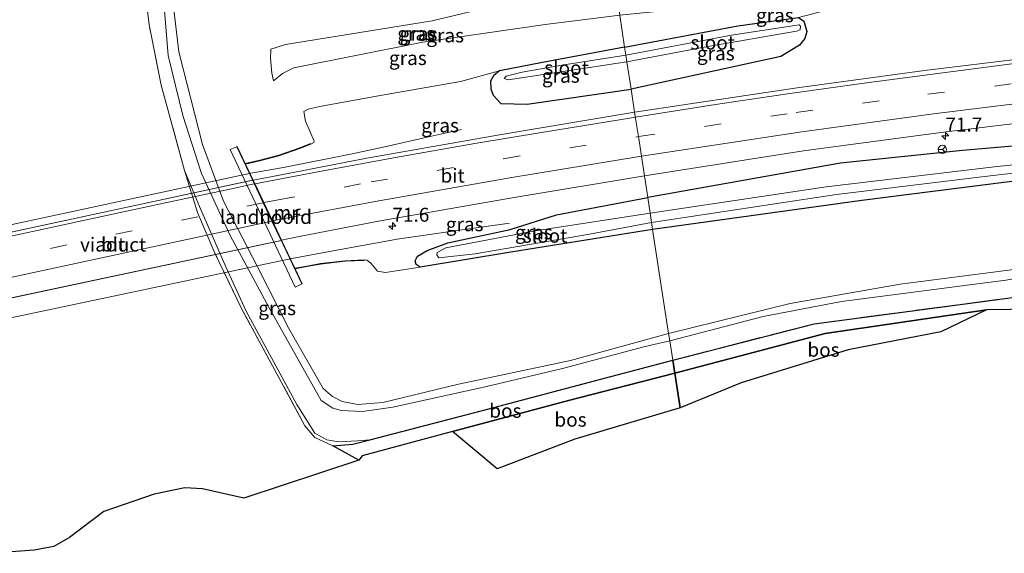
# Model space of a CAD drawing. Units: metres. Extents: x 180000 to 190000, y 466246 to 468589.
# Drawn here: x 183678 to 183855, y 468404 to 468500 of the extents above; entities that cross this region are included whole.
import ezdxf
from ezdxf.enums import TextEntityAlignment as Align

# ---------------------------------------------------------------- set-up
doc = ezdxf.new("R2010")
doc.units = ezdxf.units.M
doc.linetypes.add('IE-TERREINAFSCHEIDING', pattern=[10, 8, -2])
doc.linetypes.add('VW-3-9_STREEP', pattern=[12, 3, -9])
doc.layers.get('0').update_dxf_attribs({"lineweight": 25})
for name, color, linetype, lineweight in [('B-ME-AM-KILOMETR-S-B1', 7, 'Continuous', 18), ('B-ME-BV-GELEIDECONSTRUCTIE-GELEIDERAIL-L-B1', 213, 'BV-GELEIDERAIL', 18), ('B-ME-BV-GELEIDECONSTRUCTIE-GELEIDERAIL-L-B2', 213, 'BV-GELEIDERAIL', 18), ('B-ME-GR-BOS-GV-B6', 10, 'Continuous', 25), ('B-ME-GW-INSTEEKWATERGANG-L-B1', 10, 'Continuous', 25), ('B-ME-GW-KRUINLIJN-L-B1', 93, 'Continuous', 18), ('B-ME-GW-TEENLIJN-L-B1', 93, 'Continuous', 18), ('B-ME-IE-GRASLAND-GV-B6', 93, 'Continuous', 18), ('B-ME-IE-HULPGEOMETRIE-L-B1', 53, 'Continuous', 18), ('B-ME-IE-TERREINAFSCHEIDING-RASTERHEKWERK-L-B1', 8, 'IE-TERREINAFSCHEIDING', 18), ('B-ME-KG-KADASTRAAL-OPNAMEDTMGRENS-L-B1', 10, 'Continuous', 25), ('B-ME-KW-LANDHOOFD-GV-B6', 173, 'Continuous', 18), ('B-ME-KW-VIADUCT-GV-B7', 173, 'Continuous', 18), ('B-ME-MW-MUUR-GV-B6', 8, 'IE-TERREINAFSCHEIDING-KUNSTMATIG', 18), ('B-ME-OG-WATER-GV-B6', 153, 'Continuous', 18), ('B-ME-VH-VERH_SOORT-BITUMEN-GV-B6', 8, 'IE-TERREINAFSCHEIDING-NATUURLIJK-HOUTWAL', 18), ('B-ME-VH-VERH_SOORT-BITUMEN-GV-B7', 8, 'IE-TERREINAFSCHEIDING-NATUURLIJK-HOUTWAL', 18), ('B-ME-VH-VERH_SOORT-ONVERHARD-GV-B6', 8, 'Continuous', 18), ('B-ME-VW-MARKERING-39STREEP-015-L-B1', 255, 'VW-3-9_STREEP', 18), ('B-ME-VW-MARKERING-39STREEP-015-L-B2', 255, 'VW-3-9_STREEP', 18), ('B-ME-VW-MARKERING-STREEP-015-L-B1', 7, 'Continuous', 18), ('B-ME-VW-MARKERING-STREEP-015-L-B2', 7, 'Continuous', 18), ('B-ME-VW-MEUBILAIR_WEGMEUBILAIR-RONA-S-B1', 8, 'Continuous', 18)]:
    doc.layers.add(name, color=color, linetype=linetype, lineweight=lineweight)
doc.styles.add('NLCS-ISO', font='NLCS-ISO.TTF')
doc.linetypes.add('BV-GELEIDERAIL', pattern='A,10,-3,[108,NLCS.SHX,S=1,R=0,X=0,Y=0],-3', length=16)
doc.linetypes.add('IE-TERREINAFSCHEIDING-KUNSTMATIG', pattern='A,4,[82,NLCS.SHX,S=0.75,R=90,X=0,Y=0],4,-2', length=10)
doc.linetypes.add('IE-TERREINAFSCHEIDING-NATUURLIJK-HOUTWAL', pattern='A,7,-1.5,[67,NLCS.SHX,S=0.75,R=45,X=0,Y=0],-1.5,7,-1.5,[70,NLCS.SHX,S=0.75,R=0,X=0,Y=0],-1.5', length=20)

# ---------------------------------------------------------------- blocks, each defined once
blk = doc.blocks.new('wegwijzer')
for q in [(-0.53, -0.53), (0, 0.75), (0.53, -0.53)]:
    blk.add_line((0, 0), q)
blk.add_circle((0, 0), 0.75)
blk = doc.blocks.new('hecto')
for p, q in [((0, 0.625), (-0.625, 0)), ((0, -0.625), (0, 0.625)), ((-0.625, 0), (0.625, 0)), ((0.625, 0), (0, -0.625))]:
    blk.add_line(p, q)

msp = doc.modelspace()

# ---------------------------------------------------------------- linework, layer by layer
at = {"layer": 'B-ME-BV-GELEIDECONSTRUCTIE-GELEIDERAIL-L-B1'}
for points in [[(183719.764, 468472.431, 39.673), (183725.628, 468473.463, 39.673), (183737.913, 468475.87, 39.532), (183743.977, 468477.178, 39.362), (183752.141, 468479.035, 39.044), (183757.5, 468480.236, 38.634)], [(183727.096, 468457.134, 39.038), (183734.527, 468458.506, 39.076), (183745.982, 468460.612, 38.987), (183756.772, 468462.135, 38.6), (183766.128, 468463.478, 37.935)]]:
    msp.add_polyline3d(points, dxfattribs=at)
at = {"layer": 'B-ME-BV-GELEIDECONSTRUCTIE-GELEIDERAIL-L-B2'}
for p, q in [((183719.764, 468472.431, 39.673), (183667.237, 468461.157, 39.541)), ((183727.096, 468457.134, 39.038), (183666.562, 468444.362, 39.251))]:
    msp.add_line(p, q, dxfattribs=at)
at = {"layer": 'B-ME-GR-BOS-GV-B6'}
for points in [[(183795.706, 468436.583, 42.195), (183795.35, 468438.9, 42.159), (183820.709, 468445.451, 41.694), (183846.898, 468448.898, 41.373), (183873.629, 468452.456, 41.171), (183903.387, 468456.418, 41.151), (183922.507, 468457.941, 41.394), (183925.379, 468458.157, 41.381), (183927.276, 468456.005, 42.472), (183928.1199, 468455.091, 42.478), (183928.96, 468455.172, 42.483), (183929.546, 468456.199, 42.381), (183931.212, 468458.625, 41.153), (183934.12, 468458.884, 41.613), (183933.265, 468449.075, 40.959), (183851.619, 468447.936, 41.398), (183822.671, 468443.692, 41.587), (183795.706, 468436.583, 42.195)], [(183851.619, 468447.936, 41.398), (183843.43, 468443.98, 41.08), (183826.813, 468440.744, 41.08), (183807.626, 468434.872, 41.299), (183796.664, 468430.342, 41.69), (183795.706, 468436.583, 42.195), (183822.671, 468443.692, 41.587), (183851.619, 468447.936, 41.398)], [(183741.064, 468424.622, 44.083), (183761.29, 468429.864, 43.233), (183784.248, 468435.959, 42.719), (183795.35, 468438.9, 42.159), (183795.706, 468436.583, 42.195), (183776.657, 468431.672, 42.482), (183755.903, 468426.111, 42.636), (183739.679, 468421.749, 43.595), (183739.117, 468420.984, 43.57), (183734.414, 468423.569, 44.078), (183738.032, 468423.861, 44.079), (183741.064, 468424.622, 44.083)], [(183763.906, 468419.443, 41.676), (183755.903, 468426.111, 42.636), (183776.657, 468431.672, 42.482), (183795.706, 468436.583, 42.195), (183796.664, 468430.342, 41.69), (183777.841, 468424.763, 41.661), (183763.906, 468419.443, 41.676)]]:
    msp.add_polyline3d(points, dxfattribs=at)
at = {"layer": 'B-ME-GW-INSTEEKWATERGANG-L-B1'}
for points in [[(183786.744, 468494.981, 38.622), (183807.013, 468498.843, 38.572), (183817.918, 468500.331, 38.503), (183818.871, 468499.647, 38.403), (183819.404, 468497.832, 38.42), (183819.051, 468496.54, 38.459), (183818.098, 468495.347, 38.48), (183814.743, 468493.35, 38.514), (183787.897, 468487.468, 38.629)], [(183786.744, 468494.981, 38.622), (183772.017, 468492.256, 38.61), (183764.329, 468490.791, 38.609), (183763.223, 468489.871, 38.585), (183762.699, 468488.928, 38.547), (183762.751, 468487.569, 38.595), (183763.184, 468486.396, 38.631), (183764.535, 468484.9, 38.61), (183769.293, 468484.797, 38.629), (183787.897, 468487.468, 38.629)], [(184205.907, 468480.338, 39.025), (184176.217, 468482.697, 38.931), (184144.616, 468484.61, 38.882), (184119.046, 468485.903, 38.62), (184078.803, 468486.775, 38.511), (184040.541, 468486.741, 38.468), (183999.893, 468486.149, 38.292), (183988.366, 468486.058, 38.3), (183961.885, 468484.615, 38.324), (183946.457, 468483.884, 38.34), (183925.128, 468482.828, 38.416), (183897.444, 468480.113, 38.207), (183882.582, 468479.545, 38.212), (183847.299, 468476.49, 38.363), (183825.438, 468474.192, 38.267), (183790.872, 468468.083, 38.148)], [(184206.797, 468476.164, 39.021), (184188.839, 468477.501, 38.964), (184156.133, 468479.599, 38.824), (184118.34, 468481.583, 38.6), (184079.811, 468482.248, 38.53), (184058.898, 468482.529, 38.405), (184027.263, 468482.547, 38.345), (183994.695, 468482.314, 38.304), (183970.078, 468481.18, 38.32), (183962.348, 468480.823, 38.326), (183928.339, 468478.315, 38.292), (183894.245, 468475.302, 38.226), (183863.202, 468471.853, 38.284), (183829.233, 468467.532, 38.223), (183791.753, 468462.338, 38.143)], [(183791.753, 468462.338, 38.143), (183766.323, 468458.27, 38.103), (183750.094, 468455.574, 38.093), (183749.403, 468456.048, 38.091), (183749.205, 468456.742, 38.085), (183749.598, 468457.554, 38.085), (183751.354, 468458.568, 38.08), (183755.078, 468459.917, 38.09), (183766.207, 468462.325, 38.068), (183774.5, 468464.965, 38.132), (183790.872, 468468.083, 38.148)]]:
    msp.add_polyline3d(points, dxfattribs=at)
at = {"layer": 'B-ME-GW-KRUINLIJN-L-B1'}
for points in [[(183794.813, 468442.403, 43.775), (183790.41, 468441.391, 44.337), (183775.573, 468437.432, 44.999), (183761.766, 468434.135, 45.486), (183745.198, 468430.5, 46.208), (183739.769, 468429.702, 46.534), (183735.921, 468429.864, 46.766), (183734.469, 468430.284, 46.787), (183732.375, 468431.684, 46.833), (183723.01, 468448.275, 47.146), (183716.055, 468461.24, 47.055), (183710.903, 468472.388, 47.39), (183707.573, 468482.776, 47.228), (183704.943, 468493.511, 47.295), (183704.276, 468501.606, 47.452), (183703.943, 468513.063, 47.475), (183704.323, 468524.322, 47.409), (183705.7, 468534.296, 47.339), (183707.503, 468542.35, 46.938), (183709.787, 468547.497, 46.618), (183712.538, 468552.429, 46.123), (183715.763, 468556.336, 46.039), (183718.648, 468558.035, 45.879), (183722.448, 468558.907, 45.57)], [(183794.617, 468443.678, 44.134), (183777.034, 468438.863, 44.973), (183756.969, 468434.636, 45.671), (183743.433, 468431.342, 46.332), (183738.903, 468430.992, 46.524), (183736.13, 468431.526, 46.803), (183734.37, 468432.42, 46.893), (183732.704, 468433.865, 46.848), (183726.557, 468444.564, 47.209), (183720.951, 468455.651, 47.231), (183714.867, 468467.388, 47.223), (183711.114, 468477.591, 47.341), (183706.847, 468494.141, 47.315), (183704.997, 468509.864, 47.551)], [(183723.351, 468494.677, 40.771), (183724.277, 468494.962, 40.634), (183725.948, 468495.465, 40.392), (183752.261, 468499.717, 40.154), (183762.767, 468502.26, 39.902), (183785.165, 468505.27, 39.601)], [(183785.863, 468500.725, 39.775), (183772.467, 468499.099, 40.077), (183750.571, 468495.881, 40.078), (183727.472, 468491.283, 40.611), (183725.446, 468490.312, 40.734), (183723.826, 468488.973, 40.83)], [(183944.578, 468459.327, 44.687), (183942.657, 468462.203, 43.897), (183940.353, 468463.719, 43.452), (183938.137, 468464.158, 43.222), (183913.956, 468462.583, 42.971), (183884.67, 468459.486, 42.872), (183862.051, 468455.883, 43.022), (183836.097, 468452.538, 43.023), (183816.382, 468449.077, 43.538), (183794.617, 468443.678, 44.134)], [(183942.968, 468457.147, 44.376), (183942.729, 468459.368, 44.376), (183941.404, 468461.039, 43.636), (183939.627, 468462.29, 43.307), (183936.655, 468462.978, 43.129), (183931.583, 468462.841, 43.005), (183910.167, 468460.826, 42.835), (183887.12, 468458.469, 43.03), (183874.987, 468456.709, 42.899), (183855.072, 468453.265, 42.924), (183825.605, 468449.409, 43.077), (183811.554, 468446.719, 43.62), (183794.813, 468442.403, 43.775)], [(183851.619, 468447.936, 41.398), (183822.671, 468443.692, 41.587), (183795.706, 468436.583, 42.195)], [(183755.903, 468426.111, 42.636), (183776.657, 468431.672, 42.482), (183795.706, 468436.583, 42.195)]]:
    msp.add_polyline3d(points, dxfattribs=at)
at = {"layer": 'B-ME-GW-TEENLIJN-L-B1'}
for points in [[(183723.826, 468488.973, 40.83), (183723.537, 468490.337, 40.842), (183723.292, 468493.014, 40.846), (183723.351, 468494.677, 40.771)], [(183764.329, 468490.791, 38.609), (183757.294, 468488.856, 38.492), (183742.293, 468486.25, 38.569), (183732.086, 468484.359, 38.698), (183730.007, 468483.889, 38.715), (183729.271, 468483.459, 38.706), (183729.526, 468481.725, 38.688), (183731.081, 468478.176, 38.654), (183731.009, 468477.946, 38.659), (183730.506, 468477.641, 38.66)], [(183741.064, 468424.622, 44.083), (183738.858, 468424.454, 44.081), (183735.521, 468424.279, 44.107), (183733.348, 468424.627, 44.083), (183731.225, 468425.815, 44.118), (183727.967, 468430.943, 44.35), (183718.936, 468447.717, 45.275), (183715.256, 468455.642, 45.455), (183710.549, 468466.458, 45.41), (183707.864, 468472.893, 45.694)], [(183750.094, 468455.574, 38.093), (183743.885, 468454.62, 38.215), (183742.473, 468454.844, 38.229), (183741.224, 468456.306, 38.199), (183740.539, 468456.838, 38.192), (183740.08, 468456.887, 38.198)]]:
    msp.add_polyline3d(points, dxfattribs=at)
at = {"layer": 'B-ME-IE-GRASLAND-GV-B6'}
for points in [[(183864.125, 468493.721, 38.989), (183840.472, 468490.83, 38.947), (183817.232, 468487.683, 38.959), (183788.532, 468483.329, 38.832), (183787.897, 468487.468, 38.629), (183814.743, 468493.35, 38.514), (183818.098, 468495.347, 38.48), (183819.051, 468496.54, 38.459), (183819.404, 468497.832, 38.42), (183818.871, 468499.647, 38.403), (183817.918, 468500.331, 38.503), (183841.463, 468506.473, 38.272), (183817.452, 468503.951, 38.931), (183785.863, 468500.725, 39.775), (183785.165, 468505.27, 39.601), (183806.373, 468508.007, 39.2), (183830.325, 468512.103, 38.858), (183848.936, 468515.869, 38.432), (183826.193, 468514.592, 38.763)], [(183704.997, 468509.864, 47.551), (183706.847, 468494.141, 47.315), (183711.114, 468477.591, 47.341), (183714.867, 468467.388, 47.223), (183720.951, 468455.651, 47.231), (183726.557, 468444.564, 47.209), (183732.704, 468433.865, 46.848), (183734.37, 468432.42, 46.893), (183736.13, 468431.526, 46.803), (183738.903, 468430.992, 46.524), (183743.433, 468431.342, 46.332), (183756.969, 468434.636, 45.671), (183777.034, 468438.863, 44.973), (183794.617, 468443.678, 44.134), (183794.813, 468442.403, 43.775), (183790.41, 468441.391, 44.337), (183775.573, 468437.432, 44.999), (183761.766, 468434.135, 45.486), (183745.198, 468430.5, 46.208), (183739.769, 468429.702, 46.534), (183735.921, 468429.864, 46.766), (183734.469, 468430.284, 46.787), (183732.375, 468431.684, 46.833), (183723.01, 468448.275, 47.146), (183716.055, 468461.24, 47.055), (183710.903, 468472.388, 47.39), (183707.573, 468482.776, 47.228), (183704.943, 468493.511, 47.295), (183704.276, 468501.606, 47.452)], [(183723.351, 468494.677, 40.771), (183723.292, 468493.014, 40.846), (183723.537, 468490.337, 40.842), (183723.826, 468488.973, 40.83), (183725.446, 468490.312, 40.734), (183727.472, 468491.283, 40.611), (183750.571, 468495.881, 40.078), (183772.467, 468499.099, 40.077), (183785.863, 468500.725, 39.775), (183786.744, 468494.981, 38.622), (183772.017, 468492.256, 38.61), (183764.329, 468490.791, 38.609), (183757.294, 468488.856, 38.492), (183742.293, 468486.25, 38.569), (183732.086, 468484.359, 38.698), (183730.007, 468483.889, 38.715), (183729.271, 468483.459, 38.706), (183729.526, 468481.725, 38.688), (183731.081, 468478.176, 38.654), (183731.009, 468477.946, 38.659), (183730.506, 468477.641, 38.66), (183730.469, 468477.733, 38.806), (183728.52, 468476.964, 39.956), (183724.745, 468475.632, 41.871), (183721.332, 468474.733, 43.553), (183718.742, 468474.17, 43.613), (183717.306, 468477.203, 44.604), (183717.216, 468477.16, 44.604), (183716.018, 468476.658, 45.176), (183727.672, 468451.971, 45.226), (183728.859, 468452.564, 44.636), (183728.949, 468452.607, 44.527), (183727.685, 468455.279, 43.458), (183729.79, 468455.678, 43.385), (183732.256, 468456.13, 42.649), (183736.631, 468456.633, 40.571), (183740.084, 468456.787, 38.682), (183740.08, 468456.887, 38.198), (183740.539, 468456.838, 38.192), (183741.224, 468456.306, 38.199), (183742.473, 468454.844, 38.229), (183743.885, 468454.62, 38.215), (183750.094, 468455.574, 38.093), (183766.323, 468458.27, 38.103), (183791.753, 468462.338, 38.143), (183794.617, 468443.678, 44.134), (183777.034, 468438.863, 44.973), (183756.969, 468434.636, 45.671), (183743.433, 468431.342, 46.332), (183738.903, 468430.992, 46.524), (183736.13, 468431.526, 46.803), (183734.37, 468432.42, 46.893), (183732.704, 468433.865, 46.848), (183726.557, 468444.564, 47.209), (183720.951, 468455.651, 47.231), (183714.867, 468467.388, 47.223), (183711.114, 468477.591, 47.341), (183706.847, 468494.141, 47.315), (183704.997, 468509.864, 47.551)], [(183794.813, 468442.403, 43.775), (183795.35, 468438.9, 42.159), (183784.248, 468435.959, 42.719), (183761.29, 468429.864, 43.233), (183741.064, 468424.622, 44.083), (183738.858, 468424.454, 44.081), (183735.521, 468424.279, 44.107), (183733.348, 468424.627, 44.083), (183731.225, 468425.815, 44.118), (183727.967, 468430.943, 44.35), (183718.936, 468447.717, 45.275), (183715.256, 468455.642, 45.455), (183710.549, 468466.458, 45.41), (183707.864, 468472.893, 45.694), (183703.675, 468488.184, 46.005), (183701.504, 468498.99, 45.904), (183700.462, 468507.946, 45.864)], [(183785.863, 468500.725, 39.775), (183817.452, 468503.951, 38.931), (183841.463, 468506.473, 38.272), (183817.918, 468500.331, 38.503), (183807.013, 468498.843, 38.572), (183786.744, 468494.981, 38.622), (183785.863, 468500.725, 39.775)], [(183723.351, 468494.677, 40.771), (183724.277, 468494.962, 40.634), (183725.948, 468495.465, 40.392), (183752.261, 468499.717, 40.154), (183762.767, 468502.26, 39.902), (183785.165, 468505.27, 39.601), (183785.863, 468500.725, 39.775), (183772.467, 468499.099, 40.077), (183750.571, 468495.881, 40.078), (183727.472, 468491.283, 40.611), (183725.446, 468490.312, 40.734), (183723.826, 468488.973, 40.83), (183723.537, 468490.337, 40.842), (183723.292, 468493.014, 40.846), (183723.351, 468494.677, 40.771)], [(183704.276, 468501.606, 47.452), (183704.943, 468493.511, 47.295), (183707.573, 468482.776, 47.228), (183710.903, 468472.388, 47.39), (183716.055, 468461.24, 47.055), (183723.01, 468448.275, 47.146), (183732.375, 468431.684, 46.833), (183734.469, 468430.284, 46.787), (183735.921, 468429.864, 46.766), (183739.769, 468429.702, 46.534), (183745.198, 468430.5, 46.208), (183761.766, 468434.135, 45.486), (183775.573, 468437.432, 44.999), (183790.41, 468441.391, 44.337), (183794.813, 468442.403, 43.775)], [(183762.767, 468502.26, 39.902), (183752.261, 468499.717, 40.154), (183725.948, 468495.465, 40.392), (183724.277, 468494.962, 40.634), (183723.351, 468494.677, 40.771)], [(183817.918, 468500.331, 38.503), (183818.871, 468499.647, 38.403), (183819.404, 468497.832, 38.42), (183819.051, 468496.54, 38.459), (183818.098, 468495.347, 38.48), (183814.743, 468493.35, 38.514), (183787.897, 468487.468, 38.629), (183787.146, 468492.358, 38.218), (183800.98, 468494.988, 38.252), (183817.532, 468497.873, 38.193), (183818.219, 468498.111, 38.193), (183818.268, 468498.764, 38.161), (183818.019, 468499.03, 38.161), (183805.885, 468497.158, 38.2), (183786.958, 468493.586, 38.225), (183786.744, 468494.981, 38.622), (183807.013, 468498.843, 38.572), (183817.918, 468500.331, 38.503)], [(183787.897, 468487.468, 38.629), (183769.293, 468484.797, 38.629), (183764.535, 468484.9, 38.61), (183763.184, 468486.396, 38.631), (183762.751, 468487.569, 38.595), (183762.699, 468488.928, 38.547), (183763.223, 468489.871, 38.585), (183764.329, 468490.791, 38.609), (183772.017, 468492.256, 38.61), (183786.744, 468494.981, 38.622), (183786.958, 468493.586, 38.225), (183775.512, 468491.771, 38.238), (183768.367, 468490.536, 38.326), (183765.48, 468489.834, 38.348), (183765.153, 468489.409, 38.349), (183765.846, 468489.178, 38.353), (183787.146, 468492.358, 38.218), (183787.897, 468487.468, 38.629)], [(183790.872, 468468.083, 38.148), (183790.28, 468471.941, 38.522), (183818.768, 468476.438, 38.55), (183843.389, 468479.717, 38.558), (183866.529, 468482.542, 38.546), (183890.545, 468484.961, 38.607), (183913.711, 468486.974, 38.678), (183937.615, 468488.735, 38.664), (183961.788, 468490.262, 38.683), (183985.486, 468491.406, 38.677), (184009.216, 468492.214, 38.684)], [(183730.506, 468477.641, 38.66), (183731.009, 468477.946, 38.659), (183731.081, 468478.176, 38.654), (183729.526, 468481.725, 38.688), (183729.271, 468483.459, 38.706), (183730.007, 468483.889, 38.715), (183732.086, 468484.359, 38.698), (183742.293, 468486.25, 38.569), (183757.294, 468488.856, 38.492), (183764.329, 468490.791, 38.609), (183763.223, 468489.871, 38.585), (183762.699, 468488.928, 38.547), (183762.751, 468487.569, 38.595), (183763.184, 468486.396, 38.631), (183764.535, 468484.9, 38.61), (183769.293, 468484.797, 38.629), (183787.897, 468487.468, 38.629), (183788.532, 468483.329, 38.832), (183764.305, 468479.312, 38.844), (183740.559, 468475.104, 38.73), (183723.046, 468471.732, 38.662), (183720.156, 468471.186, 38.662), (183718.915, 468473.805, 44.608), (183718.79, 468474.069, 38.66), (183721.356, 468474.636, 38.66), (183724.775, 468475.536, 38.66), (183728.554, 468476.87, 38.66), (183730.506, 468477.641, 38.66)], [(183999.893, 468486.149, 38.292), (183988.366, 468486.058, 38.3), (183961.885, 468484.615, 38.324), (183946.457, 468483.884, 38.34), (183925.128, 468482.828, 38.416), (183897.444, 468480.113, 38.207), (183882.582, 468479.545, 38.212), (183847.299, 468476.49, 38.363), (183825.438, 468474.192, 38.267), (183790.872, 468468.083, 38.148)], [(183791.301, 468465.285, 37.881), (183790.872, 468468.083, 38.148), (183825.438, 468474.192, 38.267), (183847.299, 468476.49, 38.363), (183882.582, 468479.545, 38.212), (183897.444, 468480.113, 38.207), (183925.128, 468482.828, 38.416), (183946.457, 468483.884, 38.34), (183961.885, 468484.615, 38.324), (183988.366, 468486.058, 38.3), (183999.893, 468486.149, 38.292)], [(183995.348, 468485.067, 37.973), (183960.88, 468483.704, 37.97), (183920.14, 468480.135, 37.859), (183885.607, 468476.934, 37.962), (183853.531, 468473.612, 37.828), (183822.863, 468469.992, 37.877), (183791.301, 468465.285, 37.881)], [(183994.695, 468482.314, 38.304), (183970.078, 468481.18, 38.32), (183962.348, 468480.823, 38.326), (183928.339, 468478.315, 38.292), (183894.245, 468475.302, 38.226), (183863.202, 468471.853, 38.284), (183829.233, 468467.532, 38.223), (183791.753, 468462.338, 38.143), (183791.567, 468463.556, 37.889), (183824.715, 468468.63, 37.861), (183852.747, 468471.995, 37.826), (183882.121, 468475.345, 37.809), (183913.664, 468478.178, 37.884), (183962.123, 468482.282, 38.022), (183995.12, 468483.89, 38.012)], [(183794.617, 468443.678, 44.134), (183791.753, 468462.338, 38.143), (183829.233, 468467.532, 38.223), (183863.202, 468471.853, 38.284), (183894.245, 468475.302, 38.226), (183928.339, 468478.315, 38.292), (183962.348, 468480.823, 38.326), (183970.078, 468481.18, 38.32), (183994.695, 468482.314, 38.304)], [(184000.7014, 468474.4381, 40.9104), (183969.0204, 468475.1319, 40.1741), (183950.408, 468472.51, 40.621), (183950.074, 468479.502, 38.416), (183943.818, 468479.106, 38.328), (183944.16, 468471.226, 40.884), (183944.51, 468463.959, 43.656), (183944.578, 468459.327, 44.687), (183942.657, 468462.203, 43.897), (183940.353, 468463.719, 43.452), (183938.137, 468464.158, 43.222), (183913.956, 468462.583, 42.971), (183884.67, 468459.486, 42.872), (183862.051, 468455.883, 43.022), (183836.097, 468452.538, 43.023), (183816.382, 468449.077, 43.538), (183794.617, 468443.678, 44.134)], [(183707.864, 468472.893, 45.694), (183710.549, 468466.458, 45.41), (183715.256, 468455.642, 45.455), (183718.936, 468447.717, 45.275), (183727.967, 468430.943, 44.35), (183731.225, 468425.815, 44.118), (183733.348, 468424.627, 44.083), (183735.521, 468424.279, 44.107), (183738.858, 468424.454, 44.081), (183741.064, 468424.622, 44.083), (183738.032, 468423.861, 44.079), (183734.414, 468423.569, 44.078), (183731.221, 468425.048, 44.062), (183729.449, 468427.152, 44.171), (183724.388, 468436.474, 44.741), (183718, 468448.286, 45.351), (183713.306, 468458.098, 45.481), (183710.179, 468465.371, 45.496), (183707.864, 468472.893, 45.694)], [(183790.28, 468471.941, 38.522), (183790.872, 468468.083, 38.148), (183774.5, 468464.965, 38.132), (183766.207, 468462.325, 38.068), (183755.078, 468459.917, 38.09), (183751.354, 468458.568, 38.08), (183749.598, 468457.554, 38.085), (183749.205, 468456.742, 38.085), (183749.403, 468456.048, 38.091), (183750.094, 468455.574, 38.093), (183743.885, 468454.62, 38.215), (183742.473, 468454.844, 38.229), (183741.224, 468456.306, 38.199), (183740.539, 468456.838, 38.192), (183740.08, 468456.887, 38.198), (183736.623, 468456.732, 38.198), (183732.242, 468456.229, 38.198), (183729.772, 468455.776, 38.198), (183727.651, 468455.375, 38.198), (183727.575, 468455.536, 44.608), (183725.257, 468460.425, 38.547), (183728.113, 468460.996, 38.547), (183742.64, 468463.81, 38.53), (183766.94, 468468.092, 38.517), (183790.28, 468471.941, 38.522)], [(183791.301, 468465.285, 37.881), (183770.684, 468462.102, 37.844), (183754.702, 468459.069, 37.829), (183753.131, 468458.224, 37.833), (183753.109, 468457.81, 37.833), (183753.42, 468457.281, 37.833), (183759.932, 468457.987, 37.829), (183780.436, 468461.518, 37.912), (183791.567, 468463.556, 37.889), (183791.753, 468462.338, 38.143), (183766.323, 468458.27, 38.103), (183750.094, 468455.574, 38.093), (183749.403, 468456.048, 38.091), (183749.205, 468456.742, 38.085), (183749.598, 468457.554, 38.085), (183751.354, 468458.568, 38.08), (183755.078, 468459.917, 38.09), (183766.207, 468462.325, 38.068), (183774.5, 468464.965, 38.132), (183790.872, 468468.083, 38.148), (183791.301, 468465.285, 37.881)], [(183794.617, 468443.678, 44.134), (183816.382, 468449.077, 43.538), (183836.097, 468452.538, 43.023), (183862.051, 468455.883, 43.022), (183884.67, 468459.486, 42.872), (183913.956, 468462.583, 42.971), (183938.137, 468464.158, 43.222), (183940.353, 468463.719, 43.452), (183942.657, 468462.203, 43.897), (183944.578, 468459.327, 44.687), (183942.729, 468459.368, 44.376), (183941.404, 468461.039, 43.636), (183939.627, 468462.29, 43.307), (183936.655, 468462.978, 43.129), (183931.583, 468462.841, 43.005), (183910.167, 468460.826, 42.835), (183887.12, 468458.469, 43.03), (183874.987, 468456.709, 42.899), (183855.072, 468453.265, 42.924), (183825.605, 468449.409, 43.077), (183811.554, 468446.719, 43.62), (183794.813, 468442.403, 43.775), (183794.617, 468443.678, 44.134)], [(183794.813, 468442.403, 43.775), (183811.554, 468446.719, 43.62), (183825.605, 468449.409, 43.077), (183855.072, 468453.265, 42.924)], [(183873.629, 468452.456, 41.171), (183846.898, 468448.898, 41.373), (183820.709, 468445.451, 41.694), (183795.35, 468438.9, 42.159), (183794.813, 468442.403, 43.775)]]:
    msp.add_polyline3d(points, dxfattribs=at)
at = {"layer": 'B-ME-IE-HULPGEOMETRIE-L-B1'}
msp.add_polyline3d([(183796.664, 468430.342, 41.69), (183795.706, 468436.583, 42.195), (183795.35, 468438.9, 42.159), (183794.813, 468442.403, 43.775), (183794.617, 468443.678, 44.134), (183791.753, 468462.338, 38.143), (183791.567, 468463.556, 37.889), (183791.301, 468465.285, 37.881), (183790.872, 468468.083, 38.148), (183790.28, 468471.941, 38.522), (183789.741, 468475.45, 38.655), (183789.2, 468478.978, 38.776), (183788.651, 468482.558, 38.834), (183788.532, 468483.329, 38.832), (183787.897, 468487.468, 38.629), (183787.146, 468492.358, 38.218), (183786.958, 468493.586, 38.225), (183786.744, 468494.981, 38.622), (183785.863, 468500.725, 39.775)], dxfattribs=at)
at = {"layer": 'B-ME-IE-TERREINAFSCHEIDING-RASTERHEKWERK-L-B1'}
for points in [[(183795.35, 468438.9, 42.159), (183784.248, 468435.959, 42.719), (183761.29, 468429.864, 43.233), (183741.064, 468424.622, 44.083), (183738.032, 468423.861, 44.079), (183734.414, 468423.569, 44.078), (183731.221, 468425.048, 44.062), (183729.449, 468427.152, 44.171), (183724.388, 468436.474, 44.741), (183718, 468448.286, 45.351), (183713.306, 468458.098, 45.481), (183710.179, 468465.371, 45.496), (183707.864, 468472.893, 45.694), (183703.675, 468488.184, 46.005), (183701.504, 468498.99, 45.904), (183700.462, 468507.946, 45.864)], [(183903.387, 468456.418, 41.151), (183873.629, 468452.456, 41.171), (183846.898, 468448.898, 41.373), (183820.709, 468445.451, 41.694), (183795.35, 468438.9, 42.159)]]:
    msp.add_polyline3d(points, dxfattribs=at)
at = {"layer": 'B-ME-KG-KADASTRAAL-OPNAMEDTMGRENS-L-B1'}
msp.add_polyline3d([(183933.265, 468449.075, 40.959), (183851.619, 468447.936, 41.398), (183843.43, 468443.98, 41.08), (183826.813, 468440.744, 41.08), (183807.626, 468434.872, 41.299), (183796.664, 468430.342, 41.69), (183777.841, 468424.763, 41.661), (183763.906, 468419.443, 41.676), (183755.903, 468426.111, 42.636), (183739.679, 468421.749, 43.595), (183739.117, 468420.984, 43.57), (183718.473, 468414.16, 43.433), (183711.086, 468415.855, 43.792), (183707.89, 468416.018, 43.876), (183702.41, 468414.893, 43.802), (183693.432, 468411.807, 43.659), (183687.23, 468407.141, 43.785), (183684.439, 468405.528, 43.777), (183680.917, 468404.875, 43.576), (183673.51, 468404.3, 43.45)], dxfattribs=at)
msp.add_polyline3d([(183933.265, 468449.075, 40.959), (183851.619, 468447.936, 41.398), (183843.43, 468443.98, 41.08), (183826.813, 468440.744, 41.08), (183807.626, 468434.872, 41.299), (183796.664, 468430.342, 41.69), (183777.841, 468424.763, 41.661), (183763.906, 468419.443, 41.676), (183755.903, 468426.111, 42.636), (183739.679, 468421.749, 43.595), (183739.117, 468420.984, 43.57), (183718.473, 468414.16, 43.433), (183711.086, 468415.855, 43.792), (183707.89, 468416.018, 43.876), (183702.41, 468414.893, 43.802), (183693.432, 468411.807, 43.659), (183687.23, 468407.141, 43.785), (183684.439, 468405.528, 43.777), (183680.917, 468404.875, 43.576), (183673.51, 468404.3, 43.45)], dxfattribs=at)
msp.add_polyline3d([(183933.265, 468449.075, 40.959), (183851.619, 468447.936, 41.398), (183843.43, 468443.98, 41.08), (183826.813, 468440.744, 41.08), (183807.626, 468434.872, 41.299), (183796.664, 468430.342, 41.69), (183777.841, 468424.763, 41.661), (183763.906, 468419.443, 41.676), (183755.903, 468426.111, 42.636), (183739.679, 468421.749, 43.595), (183739.117, 468420.984, 43.57), (183718.473, 468414.16, 43.433), (183711.086, 468415.855, 43.792), (183707.89, 468416.018, 43.876), (183702.41, 468414.893, 43.802), (183693.432, 468411.807, 43.659), (183687.23, 468407.141, 43.785), (183684.439, 468405.528, 43.777), (183680.917, 468404.875, 43.576), (183673.51, 468404.3, 43.45)], dxfattribs=at)
msp.add_polyline3d([(183933.265, 468449.075, 40.959), (183851.619, 468447.936, 41.398), (183843.43, 468443.98, 41.08), (183826.813, 468440.744, 41.08), (183807.626, 468434.872, 41.299), (183796.664, 468430.342, 41.69), (183777.841, 468424.763, 41.661), (183763.906, 468419.443, 41.676), (183755.903, 468426.111, 42.636), (183739.679, 468421.749, 43.595), (183739.117, 468420.984, 43.57), (183718.473, 468414.16, 43.433), (183711.086, 468415.855, 43.792), (183707.89, 468416.018, 43.876), (183702.41, 468414.893, 43.802), (183693.432, 468411.807, 43.659), (183687.23, 468407.141, 43.785), (183684.439, 468405.528, 43.777), (183680.917, 468404.875, 43.576), (183673.51, 468404.3, 43.45)], dxfattribs=at)
at = {"layer": 'B-ME-KW-LANDHOOFD-GV-B6'}
msp.add_polyline3d([(183728.859, 468452.564, 44.636), (183727.672, 468451.971, 45.226), (183716.018, 468476.658, 45.176), (183717.216, 468477.16, 44.604), (183728.859, 468452.564, 44.636)], dxfattribs=at)
at = {"layer": 'B-ME-KW-VIADUCT-GV-B7'}
msp.add_polyline3d([(183667.534, 468459.898, 38.849), (183720.094, 468471.2, 38.662), (183725.239, 468460.346, 38.547), (183667.097, 468448.021, 38.554), (183667.534, 468459.898, 38.849)], dxfattribs=at)
at = {"layer": 'B-ME-MW-MUUR-GV-B6'}
msp.add_polyline3d([(183728.859, 468452.564, 44.636), (183717.216, 468477.16, 44.604), (183717.306, 468477.203, 44.604), (183718.742, 468474.17, 43.613), (183721.332, 468474.733, 43.553), (183724.745, 468475.632, 41.871), (183728.52, 468476.964, 39.956), (183730.469, 468477.733, 38.806), (183730.506, 468477.641, 38.66), (183728.554, 468476.87, 38.66), (183724.775, 468475.536, 38.66), (183721.356, 468474.636, 38.66), (183718.79, 468474.069, 38.66), (183718.915, 468473.805, 44.608), (183720.156, 468471.186, 38.662), (183720.435, 468470.599, 38.801), (183722.062, 468467.166, 38.835), (183723.62, 468463.879, 38.69), (183725.257, 468460.425, 38.547), (183727.575, 468455.536, 44.608), (183727.651, 468455.375, 38.198), (183729.772, 468455.776, 38.198), (183732.242, 468456.229, 38.198), (183736.623, 468456.732, 38.198), (183740.08, 468456.887, 38.198), (183740.084, 468456.787, 38.682), (183736.631, 468456.633, 40.571), (183732.256, 468456.13, 42.649), (183729.79, 468455.678, 43.385), (183727.685, 468455.279, 43.458), (183728.949, 468452.607, 44.527), (183728.859, 468452.564, 44.636)], dxfattribs=at)
at = {"layer": 'B-ME-OG-WATER-GV-B6'}
for points in [[(183787.146, 468492.358, 38.218), (183786.958, 468493.586, 38.225), (183805.885, 468497.158, 38.2), (183818.019, 468499.03, 38.161), (183818.268, 468498.764, 38.161), (183818.219, 468498.111, 38.193), (183817.532, 468497.873, 38.193), (183800.98, 468494.988, 38.252), (183787.146, 468492.358, 38.218)], [(183787.146, 468492.358, 38.218), (183765.846, 468489.178, 38.353), (183765.153, 468489.409, 38.349), (183765.48, 468489.834, 38.348), (183768.367, 468490.536, 38.326), (183775.512, 468491.771, 38.238), (183786.958, 468493.586, 38.225), (183787.146, 468492.358, 38.218)], [(183791.301, 468465.285, 37.881), (183822.863, 468469.992, 37.877), (183853.531, 468473.612, 37.828), (183885.607, 468476.934, 37.962), (183920.14, 468480.135, 37.859), (183960.88, 468483.704, 37.97), (183995.348, 468485.067, 37.973)], [(183995.12, 468483.89, 38.012), (183962.123, 468482.282, 38.022), (183913.664, 468478.178, 37.884), (183882.121, 468475.345, 37.809), (183852.747, 468471.995, 37.826), (183824.715, 468468.63, 37.861), (183791.567, 468463.556, 37.889), (183791.301, 468465.285, 37.881)], [(183791.301, 468465.285, 37.881), (183791.567, 468463.556, 37.889), (183780.436, 468461.518, 37.912), (183759.932, 468457.987, 37.829), (183753.42, 468457.281, 37.833), (183753.109, 468457.81, 37.833), (183753.131, 468458.224, 37.833), (183754.702, 468459.069, 37.829), (183770.684, 468462.102, 37.844), (183791.301, 468465.285, 37.881)]]:
    msp.add_polyline3d(points, dxfattribs=at)
at = {"layer": 'B-ME-VH-VERH_SOORT-BITUMEN-GV-B6'}
for points in [[(183866.529, 468482.542, 38.546), (183843.389, 468479.717, 38.558), (183818.768, 468476.438, 38.55), (183790.28, 468471.941, 38.522), (183789.741, 468475.45, 38.655), (183789.2, 468478.978, 38.776), (183788.651, 468482.558, 38.834), (183788.532, 468483.329, 38.832), (183817.232, 468487.683, 38.959), (183840.472, 468490.83, 38.947), (183864.125, 468493.721, 38.989)], [(183720.156, 468471.186, 38.662), (183723.046, 468471.732, 38.662), (183740.559, 468475.104, 38.73), (183764.305, 468479.312, 38.844), (183788.532, 468483.329, 38.832), (183788.651, 468482.558, 38.834), (183789.2, 468478.978, 38.776), (183789.741, 468475.45, 38.655), (183790.28, 468471.941, 38.522), (183766.94, 468468.092, 38.517), (183742.64, 468463.81, 38.53), (183728.113, 468460.996, 38.547), (183725.257, 468460.425, 38.547), (183723.62, 468463.879, 38.69), (183722.062, 468467.166, 38.835), (183720.435, 468470.599, 38.801), (183720.156, 468471.186, 38.662)]]:
    msp.add_polyline3d(points, dxfattribs=at)
at = {"layer": 'B-ME-VH-VERH_SOORT-BITUMEN-GV-B7'}
msp.add_polyline3d([(183720.066, 468471.143, 38.662), (183720.345, 468470.556, 38.801), (183721.972, 468467.123, 38.835), (183723.53, 468463.836, 38.69), (183725.167, 468460.382, 38.547), (183667.15, 468448.083, 38.554), (183667.295, 468451.698, 38.714), (183667.434, 468455.44, 38.845), (183667.557, 468459.087, 38.886), (183667.583, 468459.858, 38.849), (183720.066, 468471.143, 38.662)], dxfattribs=at)
at = {"layer": 'B-ME-VH-VERH_SOORT-ONVERHARD-GV-B6'}
msp.add_polyline3d([(183700.462, 468507.946, 45.864), (183701.504, 468498.99, 45.904), (183703.675, 468488.184, 46.005), (183707.864, 468472.893, 45.694), (183710.179, 468465.371, 45.496), (183713.306, 468458.098, 45.481), (183718, 468448.286, 45.351), (183724.388, 468436.474, 44.741), (183729.449, 468427.152, 44.171), (183731.221, 468425.048, 44.062), (183734.414, 468423.569, 44.078), (183739.117, 468420.984, 43.57), (183718.473, 468414.16, 43.433), (183711.086, 468415.855, 43.792), (183707.89, 468416.018, 43.876), (183702.41, 468414.893, 43.802), (183693.432, 468411.807, 43.659), (183687.23, 468407.141, 43.785), (183684.439, 468405.528, 43.777), (183680.917, 468404.875, 43.576), (183673.51, 468404.3, 43.45)], dxfattribs=at)
at = {"layer": 'B-ME-VW-MARKERING-39STREEP-015-L-B1'}
msp.add_polyline3d([(183722.062, 468467.166, 38.835), (183724.666, 468467.642, 38.835), (183741.301, 468470.857, 38.833), (183765.058, 468475.021, 38.823), (183789.2, 468478.978, 38.776), (183817.484, 468483.314, 38.822), (183841.105, 468486.579, 38.939), (183864.781, 468489.494, 38.937), (183888.41, 468491.979, 38.935), (183912.16, 468494.038, 38.948), (183935.825, 468495.826, 38.97), (183936.7866, 468495.8899, 38.875), (183949.4444, 468496.7306, 38.8707), (183960.7393, 468497.5001, 38.88), (183975.2191, 468498.2323, 38.881), (183981.2532, 468498.5632, 38.8937), (183992.0125, 468498.9458, 38.9401), (184012.6355, 468499.5588, 38.9563)], dxfattribs=at)
at = {"layer": 'B-ME-VW-MARKERING-39STREEP-015-L-B2'}
msp.add_line((183721.972, 468467.123, 38.835), (183667.434, 468455.44, 38.845), dxfattribs=at)
at = {"layer": 'B-ME-VW-MARKERING-STREEP-015-L-B1'}
for points in [[(183788.6689, 468482.4414, 38.9452), (183802.9954, 468484.7166, 38.9348), (183815.9498, 468486.6165, 38.9244), (183829.6671, 468488.5689, 38.9491), (183844.6776, 468490.5218, 38.9431), (183857.4948, 468492.1721, 38.9401), (183872.2171, 468493.8514, 38.944), (183886.3003, 468495.3352, 38.9472), (183900.5619, 468496.6247, 38.9427), (183915.0825, 468497.8186, 38.9579), (183928.7296, 468498.8815, 38.9693), (183943.463, 468499.9071, 38.9726), (183956.7571, 468500.7908, 38.9876), (183960.5308, 468501.0479, 38.9913), (183975.0423, 468501.7818, 38.9979), (183981.0927, 468502.1136, 39.0159), (183991.8581, 468502.4964, 39.0199), (184012.0647, 468503.1453, 39.0636)], [(183723.62, 468463.879, 38.69), (183726.067, 468464.346, 38.69), (183742.052, 468467.336, 38.68), (183766.183, 468471.582, 38.685), (183789.741, 468475.45, 38.655), (183818.491, 468479.823, 38.683), (183842.118, 468483.06, 38.688), (183865.356, 468485.937, 38.754), (183889.194, 468488.407, 38.784), (183912.58, 468490.435, 38.766), (183937.0288, 468492.2589, 38.7741), (183946.8146, 468492.9187, 38.7814), (183960.9527, 468493.8709, 38.7935), (183968.5785, 468494.248, 38.8008), (183981.4174, 468494.9315, 38.8154), (183992.1705, 468495.3147, 38.8356), (184017.8385, 468496.0479, 38.8674)], [(183720.4659, 468470.5338, 38.9456), (183732.7096, 468472.8468, 38.9428), (183745.6663, 468475.2373, 38.9307), (183759.8818, 468477.7686, 38.9418), (183772.1785, 468479.7879, 38.9183), (183786.1557, 468482.037, 38.9411), (183788.6689, 468482.4414, 38.9452)]]:
    msp.add_polyline3d(points, dxfattribs=at)
at = {"layer": 'B-ME-VW-MARKERING-STREEP-015-L-B2'}
msp.add_line((183723.53, 468463.836, 38.69), (183667.295, 468451.698, 38.714), dxfattribs=at)
msp.add_polyline3d([(183667.5603, 468459.1838, 38.9321), (183681.4608, 468462.168, 38.9357), (183693.073, 468464.6609, 38.9388), (183704.6853, 468467.1538, 38.9418), (183716.2975, 468469.6467, 38.9449), (183720.3619, 468470.5142, 38.9457)], dxfattribs=at)

# ---------------------------------------------------------------- block references
at = {"layer": 'B-ME-AM-KILOMETR-S-B1', "rotation": 90}
for p in [(183844.218, 468479.098, 38.574), (183745.112, 468462.943, 38.545)]:
    msp.add_blockref('hecto', p, dxfattribs=at)
at = {"layer": 'B-ME-VW-MEUBILAIR_WEGMEUBILAIR-RONA-S-B1', "rotation": 90}
msp.add_blockref('wegwijzer', (183843.685, 468476.683, 38.35), dxfattribs=at)

# ---------------------------------------------------------------- texts
at = {"layer": 'B-ME-AM-KILOMETR-S-B1', "ltscale": 0.2, "style": 'NLCS-ISO'}
for s, p in [('71.7', (183844.218, 468479.098, 38.574)), ('71.6', (183745.112, 468462.943, 38.545))]:
    msp.add_text(s, height=2.5, dxfattribs=at).set_placement(p, align=Align.BOTTOM_LEFT)
at = {"layer": 'B-ME-GR-BOS-GV-B6', "ltscale": 0.2, "style": 'NLCS-ISO'}
for p in [(183822.3763, 468440.7838), (183765.3654, 468429.8453), (183777.035, 468428.2492)]:
    msp.add_text('bos', height=2.5, dxfattribs=at).set_placement(p, align=Align.MIDDLE_CENTER)
at = {"layer": 'B-ME-IE-GRASLAND-GV-B6', "ltscale": 0.2, "style": 'NLCS-ISO'}
for p in [(183813.663, 468500.727), (183749.378, 468497.442), (183749.807, 468497.393), (183754.5775, 468497.1215), (183747.888, 468493.058), (183803.074, 468493.8995), (183775.298, 468489.889), (183753.661, 468480.9885), (183758.0645, 468463.2805), (183770.479, 468461.8285), (183724.464, 468448.231)]:
    msp.add_text('gras', height=2.5, dxfattribs=at).set_placement(p, align=Align.MIDDLE_CENTER)
at = {"layer": 'B-ME-KW-LANDHOOFD-GV-B6', "ltscale": 0.2, "style": 'NLCS-ISO'}
msp.add_text('landhoofd', height=2.5, dxfattribs=at).set_placement((183722.4432, 468464.5818), align=Align.MIDDLE_CENTER)
at = {"layer": 'B-ME-KW-VIADUCT-GV-B7', "ltscale": 0.2, "style": 'NLCS-ISO'}
msp.add_text('viaduct', height=2.5, dxfattribs=at).set_placement((183695.0653, 468459.6366), align=Align.MIDDLE_CENTER)
at = {"layer": 'B-ME-MW-MUUR-GV-B6', "ltscale": 0.2, "style": 'NLCS-ISO'}
msp.add_text('mr', height=2.5, dxfattribs=at).set_placement((183726.0735, 468465.3682), align=Align.MIDDLE_CENTER)
at = {"layer": 'B-ME-OG-WATER-GV-B6', "ltscale": 0.2, "style": 'NLCS-ISO'}
for p in [(183802.5255, 468495.8229), (183776.333, 468491.2968), (183772.484, 468461.2148)]:
    msp.add_text('sloot', height=2.5, dxfattribs=at).set_placement(p, align=Align.MIDDLE_CENTER)
at = {"layer": 'B-ME-VH-VERH_SOORT-BITUMEN-GV-B6', "ltscale": 0.2, "style": 'NLCS-ISO'}
msp.add_text('bit', height=2.5, dxfattribs=at).set_placement((183755.9088, 468471.9892), align=Align.MIDDLE_CENTER)
at = {"layer": 'B-ME-VH-VERH_SOORT-BITUMEN-GV-B7', "ltscale": 0.2, "style": 'NLCS-ISO'}
msp.add_text('bit', height=2.5, dxfattribs=at).set_placement((183695.0657, 468459.6401), align=Align.MIDDLE_CENTER)

doc.saveas('drawing.dxf')
